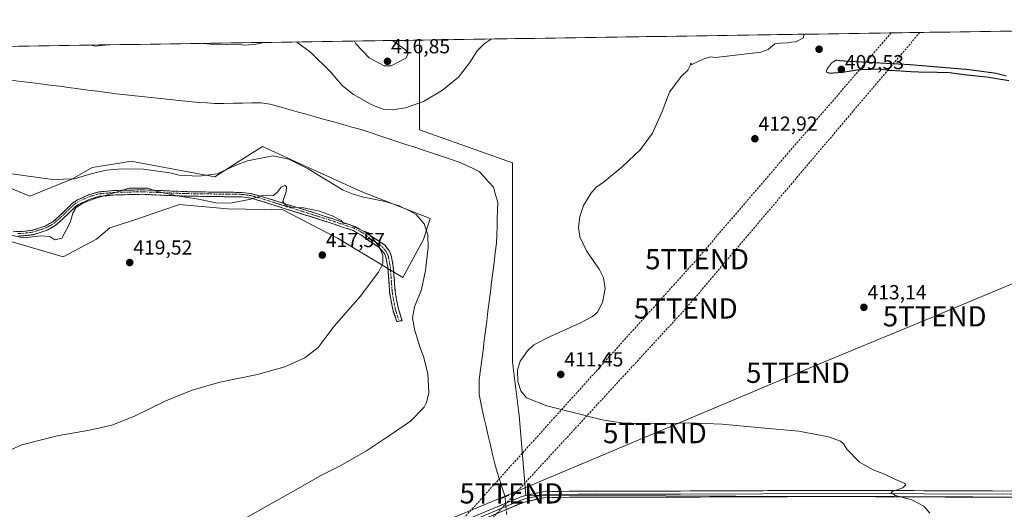
# Model space of a CAD drawing. Units: metres. Extents: x 604384 to 607843, y 4706082 to 4708447.
# Drawn here: x 605249 to 605735, y 4708180 to 4708422 of the extents above; entities that cross this region are included whole.
import ezdxf
from ezdxf.enums import TextEntityAlignment as Align

# ---------------------------------------------------------------- set-up
doc = ezdxf.new("R2010")
doc.units = ezdxf.units.M
doc.header["$MEASUREMENT"] = 0
for name, pattern in [('TRAZO_Y_PUNTO', [1, 0.5, -0.25, 0, -0.25]), ('TRAZOS2', [0.375, 0.25, -0.125]), ('TRAZOSX2', [1.5, 1, -0.5])]:
    doc.linetypes.add(name, pattern=pattern)
doc.layers.get('0').update_dxf_attribs({"lineweight": 5})
for name, color, linetype, lineweight in [('Camino', 19, 'TRAZOSX2', 0), ('Camino Cxs', 19, 'Continuous', 0), ('Camino eje', 19, 'TRAZO_Y_PUNTO', 0), ('Carátula', 7, 'Continuous', 5), ('Conducción de hidrocarburos lineal', 6, 'TRAZOSX2', 0), ('Corriente natural lineal', 142, 'Continuous', 13), ('Corriente natural lineal oculto', 19, 'TRAZO_Y_PUNTO', 13), ('Cultivos herbáceos CxS', 92, 'Continuous', 0), ('Curva de nivel normal', 36, 'Continuous', 0), ('Curva de nivel normal depresión', 36, 'TRAZOS2', 0), ('Layer 0', 7, 'Continuous', 0), ('Matorral CxS', 135, 'Continuous', 0), ('Municipio CxS', 142, 'Continuous', 0), ('Puente lineal', 2, 'TRAZOS2', 0), ('Punto de cota en terreno', 7, 'Continuous', 0), ('Rótulo de punto de cota en terreno', 19, 'Continuous', 0), ('Tendido', 6, 'Continuous', 0), ('Torre de tendido puntual', 7, 'Continuous', 0)]:
    doc.layers.add(name, color=color, linetype=linetype, lineweight=lineweight)
doc.styles.add('Arial', font='txt', dxfattribs={"height": 0.2})

# ---------------------------------------------------------------- blocks, each defined once
blk = doc.blocks.new('*U152')
at = {"layer": 'Cultivos herbáceos CxS', "color": 92, "linetype": 'Continuous', "lineweight": 0}
for points in [[(605243.4, 4708312.65, 416.38), (605270.95, 4708304.54, 417.12), (605287.35, 4708313.25, 418.85), (605294.01, 4708318.89, 419), (605306.82, 4708323, 418.53), (605319.64, 4708327.37, 417.35), (605328.4, 4708330.36, 416.31), (605352.03, 4708328.28, 415.44), (605379.42, 4708327.66, 416.16), (605406.25, 4708313.77, 417.08), (605438.54, 4708294.28, 410.83), (605448.8, 4708313.08, 409.99), (605452.14, 4708323.42, 409.57), (605418.04, 4708336.84, 409.84), (605401.34, 4708344.4, 409.71), (605391.55, 4708348.84, 410.26), (605369.35, 4708358.89, 409.57), (605357.31, 4708351.44, 411.26), (605345.77, 4708344.02, 411.78), (605304.26, 4708351.72, 409.7), (605301.58, 4708351.28, 409.93), (605298.67, 4708350.81, 410.19), (605285.3, 4708348.64, 410.6), (605275.56, 4708343, 412.01), (605254.41, 4708334.53, 411.72), (605237.55, 4708341.38, 412.05)], [(605009.88, 4708404.8, 406.3), (605446.83, 4708411.46, 413.02), (605446.83, 4708396.75, 411.54), (605446.83, 4708367.24, 408.69), (605492.73, 4708350.85, 408.77), (605492.73, 4708298.39, 408.9), (605492.73, 4708252.49, 410.03), (605496.01, 4708226.26, 409.3), (605499.29, 4708186.92, 408.79), (605982.59, 4708184.56, 417.66), (606006.35, 4708185.02, 417.23), (606027.82, 4708184.1, 415.68), (606049.29, 4708181.82, 414.83), (606078.53, 4708182.28, 415.13), (606107.31, 4708183.19, 416.09)]]:
    blk.add_polyline3d(points, dxfattribs=at)
blk = doc.blocks.new('*U157')
at = {"layer": 'Matorral CxS', "color": 135, "linetype": 'Continuous', "lineweight": 0}
blk.add_polyline3d([(605237.55, 4708341.38, 412.05), (605254.41, 4708334.53, 411.72), (605275.56, 4708343, 412.01), (605285.3, 4708348.64, 410.6), (605298.67, 4708350.81, 410.19), (605301.58, 4708351.28, 409.93), (605304.26, 4708351.72, 409.7), (605345.77, 4708344.02, 411.78), (605357.31, 4708351.44, 411.26), (605369.35, 4708358.89, 409.57), (605391.55, 4708348.84, 410.26), (605401.34, 4708344.4, 409.71), (605418.04, 4708336.84, 409.84), (605452.14, 4708323.42, 409.57), (605448.8, 4708313.08, 409.99), (605438.54, 4708294.28, 410.83), (605438.54, 4708294.28, 410.83), (605406.25, 4708313.77, 417.08), (605379.42, 4708327.66, 416.16), (605352.03, 4708328.28, 415.44), (605328.4, 4708330.36, 416.31), (605319.64, 4708327.37, 417.35), (605306.82, 4708323, 418.53), (605294.01, 4708318.89, 419), (605287.35, 4708313.25, 418.85), (605270.95, 4708304.54, 417.12), (605243.4, 4708312.65, 416.38)], dxfattribs=at)
blk = doc.blocks.new('*U161')
at = {"layer": 'Cultivos herbáceos CxS', "color": 92, "linetype": 'Continuous', "lineweight": 0}
blk.add_polyline3d([(605243.4, 4708312.65, 416.38), (605270.95, 4708304.54, 417.12), (605287.35, 4708313.25, 418.85), (605294.01, 4708318.89, 419), (605306.82, 4708323, 418.53), (605319.64, 4708327.37, 417.35), (605328.4, 4708330.36, 416.31), (605352.03, 4708328.28, 415.44), (605379.42, 4708327.66, 416.16), (605406.25, 4708313.77, 417.08), (605438.54, 4708294.28, 410.83), (605448.8, 4708313.08, 409.99), (605452.14, 4708323.42, 409.57), (605418.04, 4708336.84, 409.84), (605401.34, 4708344.4, 409.71), (605391.55, 4708348.84, 410.26), (605369.35, 4708358.89, 409.57), (605357.31, 4708351.44, 411.26), (605345.77, 4708344.02, 411.78), (605304.26, 4708351.72, 409.7), (605301.58, 4708351.28, 409.93), (605298.67, 4708350.81, 410.19), (605285.3, 4708348.64, 410.6), (605275.56, 4708343, 412.01), (605254.41, 4708334.53, 411.72), (605237.55, 4708341.38, 412.05)], dxfattribs=at)
blk = doc.blocks.new('*U165')
at = {"layer": 'Matorral CxS', "color": 135, "linetype": 'Continuous', "lineweight": 0}
blk.add_polyline3d([(605243.4, 4708312.65, 416.38), (605270.95, 4708304.54, 417.12), (605287.35, 4708313.25, 418.85), (605294.01, 4708318.89, 419), (605306.82, 4708323, 418.53), (605319.64, 4708327.37, 417.35), (605328.4, 4708330.36, 416.31), (605352.03, 4708328.28, 415.44), (605379.42, 4708327.66, 416.16), (605406.25, 4708313.77, 417.08), (605438.54, 4708294.28, 410.83), (605448.8, 4708313.08, 409.99), (605452.14, 4708323.42, 409.57), (605418.04, 4708336.84, 409.84), (605401.34, 4708344.4, 409.71), (605391.55, 4708348.84, 410.26), (605369.35, 4708358.89, 409.57), (605357.31, 4708351.44, 411.26), (605345.77, 4708344.02, 411.78), (605304.26, 4708351.72, 409.7), (605301.58, 4708351.28, 409.93), (605298.67, 4708350.81, 410.19), (605285.3, 4708348.64, 410.6), (605275.56, 4708343, 412.01), (605254.41, 4708334.53, 411.72), (605237.55, 4708341.38, 412.05)], dxfattribs=at)
blk = doc.blocks.new('*U169')
at = {"layer": 'Curva de nivel normal', "color": 36, "linetype": 'Continuous', "lineweight": 0}
blk.add_polyline3d([(605239.6, 4708206.94, 415), (605250.6, 4708211.75, 415), (605267.97, 4708216.18, 415), (605283.86, 4708218.99, 415), (605294.97, 4708221.52, 415), (605305.77, 4708225.76, 415), (605321.52, 4708233.44, 415), (605334.58, 4708238.77, 415), (605348.24, 4708242.62, 415), (605366.9, 4708246.45, 415), (605380.32, 4708250.32, 415), (605390.25, 4708254.64, 415), (605396.77, 4708259.84, 415), (605404.69, 4708270.32, 415), (605417.58, 4708285.01, 415), (605426.57, 4708296.89, 415), (605428.72, 4708301.31, 415), (605428.69, 4708305.19, 415), (605427.12, 4708309.28, 415), (605424.76, 4708312.25, 415), (605423.66, 4708313.92, 415), (605422.38, 4708314.95, 415), (605421.84, 4708316.44, 415), (605418.75, 4708317.32, 415), (605414.96, 4708319.08, 415), (605412.27, 4708320.52, 415), (605409.18, 4708321.07, 415), (605408.21, 4708322.45, 415), (605406.57, 4708323.29, 415), (605404.26, 4708324.6, 415), (605400.93, 4708325.72, 415), (605397.4, 4708327.04, 415), (605389.62, 4708328.76, 415), (605383.33, 4708329.08, 415), (605380.57, 4708330.14, 415), (605379.4, 4708331.82, 415), (605381.02, 4708336.83, 415), (605381.2, 4708339.2, 415), (605380.35, 4708339.69, 415), (605378.57, 4708338.92, 415), (605376.57, 4708336.26, 415), (605374.62, 4708334.75, 415), (605372.44, 4708334.89, 415), (605368.7, 4708334.61, 415), (605363.52, 4708333.01, 415), (605353.51, 4708331.02, 415), (605346.21, 4708331.24, 415), (605337.8, 4708332.96, 415), (605327.08, 4708334.7, 415), (605320.57, 4708336.14, 415), (605316.88, 4708337, 415), (605312.83, 4708338.46, 415), (605303.38, 4708338.4, 415), (605297.25, 4708336.42, 415), (605286.53, 4708333.28, 415), (605280.7, 4708331.08, 415), (605277.37, 4708328.79, 415), (605275.72, 4708326.06, 415), (605274.44, 4708321.44, 415), (605272.58, 4708318.07, 415), (605270.26, 4708313.69, 415), (605266.83, 4708312.95, 415), (605264.38, 4708314.51, 415), (605260.04, 4708314.95, 415), (605251.4, 4708313.96, 415), (605245.26, 4708315.26, 415)], dxfattribs=at)
blk = doc.blocks.new('*U172')
at = {"layer": 'Curva de nivel normal', "color": 36, "linetype": 'Continuous', "lineweight": 0}
for points in [[(605245.6, 4708345.44, 410), (605265.59, 4708342.76, 410), (605276.59, 4708343.09, 410), (605284.59, 4708345.53, 410), (605292.26, 4708347.34, 410), (605299.8, 4708347.97, 410), (605310.5, 4708347.8, 410), (605323.64, 4708345.93, 410), (605328.25, 4708344.8, 410), (605337.91, 4708344.32, 410), (605346.91, 4708345.52, 410), (605355.82, 4708349.58, 410), (605361.89, 4708351.92, 410), (605374.38, 4708354.33, 410), (605382.26, 4708352.77, 410), (605391.88, 4708348, 410), (605396.61, 4708344.97, 410), (605400.79, 4708342.57, 410), (605409.18, 4708337.45, 410), (605414.13, 4708335.46, 410), (605418.52, 4708334.13, 410), (605429.77, 4708331.81, 410), (605436.7, 4708329.72, 410), (605441.86, 4708327.15, 410), (605445.08, 4708325.38, 410), (605449.08, 4708320.73, 410), (605450.93, 4708315.43, 410), (605451.1, 4708309.15, 410), (605449.82, 4708297.72, 410), (605447.73, 4708288.39, 410), (605444.28, 4708279.79, 410), (605443.36, 4708274.36, 410), (605444.48, 4708267.99, 410), (605445.51, 4708265.01, 410), (605446.76, 4708260.6, 410), (605448.95, 4708254.79, 410), (605450.87, 4708246.83, 410), (605451.39, 4708237.49, 410), (605450.31, 4708232.66, 410), (605449.02, 4708230.4, 410), (605442.33, 4708223.4, 410), (605433.92, 4708217.69, 410), (605420.67, 4708208.88, 410), (605407.69, 4708201.48, 410), (605398.07, 4708196.57, 410), (605385.7, 4708189.53, 410), (605372.24, 4708182.05, 410), (605344.91, 4708166.53, 410)], [(605698.69, 4708178.05, 410), (605695.79, 4708181.52, 410), (605689.84, 4708184.56, 410), (605681.71, 4708186.75, 410), (605679.64, 4708188.06, 410), (605680.14, 4708188.69, 410), (605685.38, 4708190.54, 410), (605686.88, 4708191.96, 410), (605686.4, 4708192.69, 410), (605681.44, 4708194.86, 410), (605676.34, 4708197.29, 410), (605670.7, 4708199.38, 410), (605663.94, 4708203.17, 410), (605657.72, 4708209.61, 410), (605656.07, 4708212.3, 410), (605654.54, 4708213.55, 410), (605648.62, 4708215.68, 410), (605634.03, 4708218.48, 410), (605615.5, 4708220.08, 410), (605596.12, 4708222, 410), (605579.36, 4708222.56, 410), (605571.08, 4708222.29, 410), (605557.42, 4708222.52, 410), (605552.54, 4708222.33, 410), (605550.46, 4708222.55, 410), (605547.51, 4708222.38, 410), (605536.91, 4708224.11, 410), (605509.59, 4708230.98, 410), (605499.66, 4708234.89, 410), (605496.8, 4708238.42, 410), (605495.4, 4708243.03, 410), (605495.09, 4708248.57, 410), (605496.55, 4708253.11, 410), (605500.04, 4708258.08, 410), (605503.19, 4708261.05, 410), (605510.88, 4708265.1, 410), (605525.87, 4708271.72, 410), (605532.21, 4708275.01, 410), (605534.68, 4708277.26, 410), (605537.17, 4708282.02, 410), (605538.49, 4708288.82, 410), (605537.69, 4708294.15, 410), (605535.42, 4708298.42, 410), (605529.18, 4708307.49, 410), (605526, 4708314.32, 410), (605525.21, 4708319.05, 410), (605525.86, 4708324.5, 410), (605527.76, 4708329.86, 410), (605531.33, 4708335.83, 410), (605533.87, 4708338.71, 410), (605538.09, 4708341.71, 410), (605546.85, 4708348.92, 410), (605555.82, 4708357.54, 410), (605561.84, 4708365.58, 410), (605566.52, 4708376.2, 410), (605570.26, 4708385.7, 410), (605575.86, 4708393.53, 410), (605579.18, 4708396.7, 410), (605580.36, 4708398.87, 410), (605580.72, 4708400.02, 410), (605581.2, 4708399.37, 410), (605586.82, 4708402.07, 410), (605590.37, 4708403.17, 410), (605592.66, 4708402.94, 410), (605598.7, 4708403.53, 410), (605615.31, 4708405.49, 410), (605618.89, 4708406.89, 410), (605622.19, 4708409.56, 410), (605624.85, 4708410.02, 410), (605628.19, 4708410.04, 410), (605630.41, 4708410.46, 410), (605632.54, 4708410.61, 410), (605636.29, 4708412.59, 410), (605636.43, 4708414.35, 410)], [(605482.25, 4708412, 410), (605482.22, 4708411.98, 410), (605478.66, 4708409.64, 410), (605475.23, 4708406.22, 410), (605471.58, 4708400.42, 410), (605466.11, 4708393.25, 410), (605458.22, 4708386.76, 410), (605448.7, 4708381.18, 410), (605439.85, 4708377.99, 410), (605433.26, 4708377.07, 410), (605428.91, 4708377.38, 410), (605423.31, 4708379.45, 410), (605414.22, 4708384.69, 410), (605408.66, 4708389.14, 410), (605403.09, 4708395.56, 410), (605393.14, 4708405.28, 410), (605386.08, 4708410.54, 410)], [(605293.05, 4708409.12, 410), (605286.96, 4708408.52, 410), (605284.51, 4708408.99, 410)], [(605370.08, 4708410.29, 410), (605366.06, 4708409.4, 410), (605360.65, 4708408.98, 410), (605355.58, 4708409.5, 410), (605347.07, 4708409.06, 410), (605340.25, 4708409.71, 410), (605339.86, 4708409.83, 410)]]:
    blk.add_polyline3d(points, dxfattribs=at)
blk = doc.blocks.new('5PATER')
at = {"layer": 'Carátula', "linetype": 'Continuous', "lineweight": 5}
h = blk.add_hatch(color=250, dxfattribs=at)
edge = h.paths.add_edge_path()
edge.add_ellipse((0, 0.01), major_axis=(-1.33, -1.34), ratio=0.999422, start_angle=0, end_angle=360)
blk = doc.blocks.new('5TTEND')
blk.add_text('5TTEND', height=10).set_placement((0, 0), align=Align.MIDDLE_CENTER)

msp = doc.modelspace()

# ---------------------------------------------------------------- linework, layer by layer
at = {"layer": 'Camino', "color": 19, "linetype": 'TRAZOSX2', "lineweight": 0}
for points in [[(605246.33, 4708316.93), (605250.95, 4708317.06), (605255.64, 4708317.62), (605262.06, 4708319.68), (605265.75, 4708321.78), (605269.33, 4708324.91), (605275.6, 4708331), (605277.44, 4708332.33), (605283.36, 4708335.08), (605288.47, 4708336.57), (605296.76, 4708337.3), (605310.03, 4708337.58), (605334.02, 4708336.61), (605359.28, 4708336.3), (605364.23, 4708335.61), (605372.07, 4708333.31), (605395.94, 4708325.93), (605414.9, 4708319.5), (605419.56, 4708316.98), (605429.62, 4708310.36), (605432.04, 4708307.26), (605432.89, 4708305.13), (605433.87, 4708299.8), (605434.79, 4708287.31), (605436.25, 4708279.28), (605438.3, 4708272.96), (605436.76, 4708272.85)], [(605436.76, 4708272.85), (605435.57, 4708272.46), (605433.58, 4708278.6), (605432.8, 4708282.88), (605432.06, 4708286.96), (605431.14, 4708299.45), (605430.23, 4708304.37), (605429.63, 4708305.88), (605427.55, 4708308.54), (605426.66, 4708309.33), (605421.67, 4708312.61), (605418.36, 4708315.12), (605416.26, 4708316.25), (605414.02, 4708317.46), (605404.65, 4708320.64), (605392.94, 4708324.39), (605381.01, 4708328.08), (605369.29, 4708331.83), (605365.39, 4708332.98), (605363.78, 4708333.44), (605361.39, 4708333.77), (605358.99, 4708334.1), (605346.43, 4708334.26), (605331.69, 4708334.46), (605319.68, 4708334.94), (605310.01, 4708335.37), (605296.88, 4708335.09), (605288.88, 4708334.39), (605284.14, 4708333), (605281.42, 4708331.74), (605278.57, 4708330.42), (605277.74, 4708329.82), (605277.03, 4708329.3), (605270.83, 4708323.28), (605267.04, 4708319.97), (605262.96, 4708317.64), (605256.11, 4708315.45), (605251.11, 4708314.85), (605248.66, 4708314.79)]]:
    msp.add_lwpolyline(points, dxfattribs=at)
at = {"layer": 'Camino Cxs', "color": 19, "linetype": 'Continuous', "lineweight": 0}
msp.add_polyline3d([(605246.33, 4708316.93, 414.63), (605250.95, 4708317.06, 414.47), (605255.64, 4708317.62, 414.29), (605258.85, 4708318.65, 413.97), (605262.06, 4708319.68, 413.68), (605265.75, 4708321.78, 413.73), (605269.33, 4708324.91, 413.66), (605272.47, 4708327.96, 413.94), (605275.6, 4708331, 414.02), (605277.44, 4708332.33, 414.27), (605280.4, 4708333.71, 414.18), (605283.36, 4708335.08, 414.11), (605285.92, 4708335.83, 414.21), (605288.47, 4708336.57, 414.4), (605292.62, 4708336.94, 414.77), (605296.76, 4708337.3, 414.91), (605301.18, 4708337.39, 415.04), (605305.61, 4708337.49, 415.19), (605310.03, 4708337.58, 415.18), (605314.83, 4708337.39, 415.12), (605319.63, 4708337.19, 414.92), (605324.42, 4708337, 414.6), (605329.22, 4708336.8, 414.13), (605334.02, 4708336.61, 413.74), (605338.23, 4708336.56, 413.56), (605342.44, 4708336.51, 413.54), (605346.65, 4708336.46, 413.57), (605350.86, 4708336.4, 413.56), (605355.07, 4708336.35, 413.89), (605359.28, 4708336.3, 414.17), (605364.23, 4708335.61, 414.38), (605368.15, 4708334.46, 414.69), (605372.07, 4708333.31, 415.1), (605376.84, 4708331.83, 415.11), (605381.62, 4708330.36, 414.77), (605386.39, 4708328.88, 414.86), (605391.17, 4708327.41, 415.04), (605395.94, 4708325.93, 414.88), (605399.73, 4708324.64, 414.91), (605403.52, 4708323.36, 415.04), (605407.32, 4708322.07, 415), (605411.11, 4708320.79, 414.71), (605414.9, 4708319.5, 414.73), (605417.23, 4708318.24, 414.95), (605419.56, 4708316.98, 415.08), (605422.91, 4708314.77, 414.97), (605426.27, 4708312.57, 414.94), (605429.62, 4708310.36, 414.6), (605432.04, 4708307.26, 414.1), (605432.89, 4708305.13, 413.89), (605433.38, 4708302.47, 413.7), (605433.87, 4708299.8, 413.5), (605434.18, 4708295.64, 412.99), (605434.48, 4708291.47, 412.52), (605434.79, 4708287.31, 412.32), (605435.52, 4708283.3, 412.22), (605436.25, 4708279.28, 412.06), (605437.27, 4708276.12, 411.88), (605438.3, 4708272.96, 411.65), (605436.76, 4708272.85, 412.31), (605435.57, 4708272.46, 412.55), (605434.57, 4708275.53, 412.54), (605433.58, 4708278.6, 412.63), (605432.8, 4708282.88, 412.8), (605432.06, 4708286.96, 412.98), (605431.75, 4708291.12, 413.23), (605431.45, 4708295.28, 413.55), (605431.14, 4708299.45, 413.81), (605430.69, 4708301.91, 414.03), (605430.23, 4708304.37, 414.26), (605429.63, 4708305.88, 414.5), (605427.55, 4708308.54, 415.04), (605426.66, 4708309.33, 415.16), (605424.16, 4708310.97, 415.35), (605421.67, 4708312.61, 415.35), (605418.36, 4708315.12, 415.61), (605416.26, 4708316.25, 415.6), (605414.02, 4708317.46, 415.31), (605409.33, 4708319.05, 415.29), (605404.65, 4708320.64, 415.55), (605400.75, 4708321.89, 415.55), (605396.84, 4708323.14, 415.39), (605392.94, 4708324.39, 415.37), (605388.96, 4708325.62, 415.52), (605384.99, 4708326.85, 415.42), (605381.01, 4708328.08, 415.13), (605377.1, 4708329.33, 415.37), (605373.2, 4708330.58, 415.37), (605369.29, 4708331.83, 415.18), (605365.39, 4708332.98, 414.86), (605363.78, 4708333.44, 414.73), (605361.39, 4708333.77, 414.58), (605358.99, 4708334.1, 414.48), (605354.8, 4708334.15, 414.33), (605350.62, 4708334.2, 414.19), (605346.43, 4708334.26, 414.19), (605341.52, 4708334.32, 414.25), (605336.61, 4708334.39, 414.36), (605331.69, 4708334.46, 414.58), (605327.69, 4708334.62, 414.84), (605323.68, 4708334.78, 415.14), (605319.68, 4708334.94, 415.46), (605314.84, 4708335.16, 415.8), (605310.01, 4708335.37, 415.96), (605305.63, 4708335.28, 415.92), (605301.26, 4708335.18, 415.61), (605296.88, 4708335.09, 415.38), (605292.88, 4708334.74, 415.17), (605288.88, 4708334.39, 414.81), (605284.14, 4708333, 414.71), (605281.42, 4708331.74, 415.02), (605278.57, 4708330.42, 414.78), (605277.74, 4708329.82, 414.63), (605277.03, 4708329.3, 414.42), (605273.93, 4708326.29, 414.25), (605270.83, 4708323.28, 413.89), (605268.93, 4708321.62, 413.95), (605267.04, 4708319.97, 413.92), (605262.96, 4708317.64, 414.12), (605259.53, 4708316.55, 414.5), (605256.11, 4708315.45, 414.65), (605253.61, 4708315.15, 414.66), (605251.11, 4708314.85, 414.67), (605248.66, 4708314.79, 414.77)], dxfattribs=at)
at = {"layer": 'Camino eje', "color": 19, "linetype": 'TRAZO_Y_PUNTO', "lineweight": 0}
msp.add_lwpolyline([(605248.63, 4708316.04), (605251.02, 4708316.1), (605255.85, 4708316.68), (605262.45, 4708318.8), (605266.31, 4708320.99), (605269.98, 4708324.2), (605276.22, 4708330.26), (605277.01, 4708330.84), (605277.93, 4708331.5), (605280.89, 4708332.88), (605283.7, 4708334.18), (605288.65, 4708335.62), (605296.82, 4708336.34), (605310.02, 4708336.62), (605319.73, 4708336.19), (605331.73, 4708335.71), (605346.45, 4708335.51), (605359.08, 4708335.35), (605361.56, 4708335.01), (605364.04, 4708334.67), (605365.74, 4708334.18), (605369.66, 4708333.03), (605381.38, 4708329.27), (605393.32, 4708325.58), (605405.04, 4708321.83), (605414.52, 4708318.61), (605416.85, 4708317.35), (605419.04, 4708316.17), (605422.39, 4708313.64), (605427.42, 4708310.33), (605428.47, 4708309.4), (605430.73, 4708306.51), (605431.44, 4708304.72), (605432.38, 4708299.61), (605433.3, 4708287.12), (605434.03, 4708283.11), (605434.79, 4708278.91), (605436.76, 4708272.85)], dxfattribs=at)
at = {"layer": 'Conducción de hidrocarburos lineal', "color": 6, "linetype": 'TRAZOSX2', "lineweight": 0}
for points in [[(605679.57, 4708415.01, 410.33), (605583.79, 4708303.38, 412.8), (605459.59, 4708165.47, 408.37), (605247.99, 4707903.02, 410.61), (605034.28, 4707653.06, 415.06), (604986.9, 4707594.01, 414.57), (604980.82, 4707579.45, 414.15), (604877.04, 4707357.41, 403.37), (604904.35, 4707137.89, 389.13), (604871.08, 4707057.66, 382.94), (604864, 4707040.18, 380.62), (604799.26, 4706882.99, 378.37), (604708.16, 4706677.21, 395.5), (604609.3, 4706589.45, 383.02), (604536.76, 4706519.94, 383.17), (604465.95, 4706451.56, 391.79), (604414.36, 4706407.31, 387.87), (604414.35, 4706407.31, 387.87)], [(605693.74, 4708415.23, 410.43), (605578.25, 4708279.04, 411.77), (605417.46, 4708104.68, 408.04), (605274.78, 4707921.41, 409.76), (605128.09, 4707748.75, 411.53), (605042.02, 4707645.47, 415.24), (604994.15, 4707589.67, 414.21), (604989.24, 4707577.14, 413.67), (604887.52, 4707356.41, 401.57), (604897.86, 4707266.7, 397.75), (604912.76, 4707137.33, 389.65), (604883.97, 4707066.73, 385.63), (604877.62, 4707042.57, 381.38), (604808.74, 4706873.87, 378.69), (604722.37, 4706682.92, 395.21), (604624.47, 4706589.2, 383.2), (604470.97, 4706442.25, 391.96), (604414.65, 4706388.03, 389.37), (604414.64, 4706388.02, 389.37)]]:
    msp.add_polyline3d(points, dxfattribs=at)
at = {"layer": 'Corriente natural lineal', "color": 142, "linetype": 'Continuous', "lineweight": 13}
msp.add_polyline3d([(605489.02, 4708186.06, 408.42), (605487.75, 4708190.13, 408.07), (605486.48, 4708194.21, 407.43), (605485.2, 4708198.28, 407.66), (605483.93, 4708202.35, 407.98), (605482.86, 4708206.95, 408.12), (605481.79, 4708211.55, 407.77), (605480.72, 4708216.16, 407.64), (605479.64, 4708220.76, 408.08), (605478.57, 4708225.36, 408.5), (605477.5, 4708229.96, 408.53), (605476.87, 4708233.25, 408.53), (605476.23, 4708236.53, 408.28), (605476.28, 4708240.29, 407.93), (605476.32, 4708244.04, 407.68), (605476.93, 4708248.84, 408.21), (605477.54, 4708253.64, 408.46), (605478.14, 4708258.45, 408.45), (605478.75, 4708263.25, 408.4), (605479.36, 4708268.05, 408.42), (605479.97, 4708272.85, 408.04), (605480.58, 4708277.66, 408), (605481.18, 4708282.46, 407.86), (605481.79, 4708287.26, 408), (605482.4, 4708292.06, 408.44), (605483.01, 4708296.86, 408.48), (605483.61, 4708301.67, 408.46), (605484.22, 4708306.47, 408.23), (605484.83, 4708311.27, 407.97), (605484.95, 4708315.3, 407.95), (605485.07, 4708319.33, 407.91), (605485.19, 4708323.37, 407.86), (605485.31, 4708327.4, 407.82), (605485.43, 4708331.43, 407.82), (605484.34, 4708335.17, 408.04), (605483.25, 4708338.9, 408.12), (605480.9, 4708341.5, 407.87), (605478.54, 4708344.09, 407.95), (605476.19, 4708346.69, 407.83), (605472.94, 4708348.23, 407.8), (605469.68, 4708349.76, 407.98), (605466.43, 4708351.3, 407.79), (605462.03, 4708352.76, 407.35), (605457.62, 4708354.21, 407.44), (605453.22, 4708355.67, 407.71), (605448.82, 4708357.12, 407.41), (605444.41, 4708358.58, 406.98), (605440.01, 4708360.03, 407.54), (605435.6, 4708361.49, 407.69), (605431.2, 4708362.94, 407.12), (605426.8, 4708364.4, 407.38), (605422.39, 4708365.85, 407.54), (605417.99, 4708367.31, 407.35), (605413.48, 4708368.57, 407.03), (605408.96, 4708369.83, 407.49), (605404.45, 4708371.1, 407.55), (605399.93, 4708372.36, 407.26), (605395.42, 4708373.62, 407.12), (605390.91, 4708374.88, 407.4), (605386.39, 4708376.14, 407.68), (605381.88, 4708377.41, 407.2), (605377.36, 4708378.67, 406.87), (605372.85, 4708379.93, 407.36), (605368.65, 4708380.59, 407.6), (605364.05, 4708380.5, 407.61), (605359.45, 4708380.42, 407.56), (605354.86, 4708380.33, 407.51), (605350.26, 4708380.25, 407.33), (605345.66, 4708380.16, 407.25), (605341.96, 4708380.45, 407.17), (605338.25, 4708380.73, 407.14), (605334.55, 4708381.02, 407.06), (605329.88, 4708381.51, 406.91), (605325.2, 4708382, 406.78), (605320.53, 4708382.49, 406.67), (605315.85, 4708382.99, 406.53), (605311.18, 4708383.48, 406.36), (605306.5, 4708383.97, 406.52), (605301.83, 4708384.46, 406.6), (605297.15, 4708384.95, 406.59), (605292.47, 4708385.57, 406.53), (605287.8, 4708386.19, 406.55), (605283.12, 4708386.81, 406.45), (605278.45, 4708387.43, 406.26), (605273.77, 4708388.04, 405.98), (605269.09, 4708388.66, 405.85), (605264.42, 4708389.28, 406.09), (605259.74, 4708389.9, 406.33), (605254.87, 4708390.51, 406.4), (605249.99, 4708391.11, 406.21), (605245.12, 4708391.72, 405.99)], dxfattribs=at)
at = {"layer": 'Corriente natural lineal oculto', "color": 19, "linetype": 'TRAZO_Y_PUNTO', "lineweight": 13}
msp.add_polyline3d([(605489.83, 4708177.31, 407.73), (605489.43, 4708181.68, 408.26), (605489.02, 4708186.06, 408.42)], dxfattribs=at)
at = {"layer": 'Cultivos herbáceos CxS', "color": 92, "linetype": 'Continuous', "lineweight": 0}
for points in [[(606107.31, 4708183.19, 416.09), (606078.53, 4708182.28, 415.13), (606049.29, 4708181.82, 414.83), (606027.82, 4708184.1, 415.68), (606006.35, 4708185.02, 417.23), (605982.59, 4708184.56, 417.66), (605499.29, 4708186.92, 408.79), (605496.01, 4708226.26, 409.3), (605492.73, 4708252.49, 410.03), (605492.73, 4708298.39, 408.9), (605492.73, 4708350.85, 408.77), (605446.83, 4708367.24, 408.69), (605446.83, 4708396.75, 411.54), (605446.83, 4708411.46, 413.02), (606107.24, 4708421.53, 416.99)], [(606107.24, 4708421.53, 416.99), (605446.83, 4708411.46, 413.02)], [(605446.83, 4708411.46, 413.02), (605009.88, 4708404.8, 406.3)], [(605446.83, 4708411.46, 413.02), (605446.83, 4708396.75, 411.54), (605446.83, 4708367.24, 408.69), (605492.73, 4708350.85, 408.77), (605492.73, 4708298.39, 408.9), (605492.73, 4708252.49, 410.03), (605496.01, 4708226.26, 409.3), (605499.29, 4708186.92, 408.79), (605982.59, 4708184.56, 417.66), (606006.35, 4708185.02, 417.23), (606027.82, 4708184.1, 415.68), (606049.29, 4708181.82, 414.83), (606078.53, 4708182.28, 415.13), (606107.31, 4708183.19, 416.09), (606121.55, 4708173.83, 416.41), (606141.94, 4708140.69, 416.9), (606184.87, 4708146.87, 417.05), (606200.3, 4708148.49, 417.79), (606215.87, 4708161.08, 417.99), (606343.33, 4708138.13, 419.58), (606343.33, 4708130.63, 420.28)], [(605446.83, 4708411.46, 413.02), (605446.83, 4708396.75, 411.54), (605446.83, 4708367.24, 408.69), (605492.73, 4708350.85, 408.77), (605492.73, 4708298.39, 408.9), (605492.73, 4708252.49, 410.03), (605496.01, 4708226.26, 409.3), (605499.29, 4708186.92, 408.79), (605982.59, 4708184.56, 417.66), (606006.35, 4708185.02, 417.23), (606027.82, 4708184.1, 415.68), (606049.29, 4708181.82, 414.83), (606078.53, 4708182.28, 415.13), (606107.31, 4708183.19, 416.09), (606121.55, 4708173.83, 416.41), (606141.94, 4708140.69, 416.9), (606184.87, 4708146.87, 417.05), (606200.3, 4708148.49, 417.79), (606215.87, 4708161.08, 417.99), (606343.33, 4708138.13, 419.58), (606343.33, 4708130.63, 420.28)]]:
    msp.add_polyline3d(points, dxfattribs=at)
at = {"layer": 'Curva de nivel normal', "color": 36, "linetype": 'Continuous', "lineweight": 0}
msp.add_polyline3d([(605414.74, 4708410.97, 415), (605415.38, 4708409.57, 415), (605421.94, 4708402.78, 415), (605429.43, 4708398.84, 415), (605432.89, 4708398.69, 415), (605440.07, 4708402.63, 415), (605441.26, 4708404.66, 415), (605439.94, 4708406.63, 415), (605435.47, 4708409.75, 415), (605433.54, 4708411.26, 415)], dxfattribs=at)
at = {"layer": 'Curva de nivel normal depresión', "color": 36, "linetype": 'TRAZOS2', "lineweight": 0}
msp.add_polyline3d([(605736.52, 4708393.77, 410), (605730.83, 4708395.17, 410), (605717.16, 4708396.98, 410), (605688.51, 4708399.37, 410), (605654.68, 4708401.24, 410), (605652.51, 4708401.55, 410), (605650.33, 4708400.3, 410), (605647.92, 4708397.2, 410), (605647.59, 4708395.66, 410), (605649.43, 4708395.1, 410), (605655.58, 4708395.56, 410), (605663.61, 4708396.84, 410), (605674.18, 4708397.18, 410), (605678.48, 4708396.51, 410), (605682.74, 4708396.33, 410), (605691.15, 4708395.76, 410), (605707.73, 4708395.46, 410), (605717.17, 4708394.22, 410), (605727.31, 4708393.18, 410), (605732.59, 4708392.27, 410), (605737.72, 4708391.5, 410)], dxfattribs=at)
at = {"layer": 'Layer 0', "linetype": 'Continuous', "lineweight": 0}
for points in [[(605460, 4708170.65), (605497.28, 4708186.29), (605507.68, 4708188.64), (605525.05, 4708188.97), (605575.66, 4708188.97), (605657.03, 4708189.3), (605734.41, 4708188.97), (605771.78, 4708189.3), (605875.64, 4708189.63), (605966.6, 4708188.97), (606033.4, 4708188.31), (606104.47, 4708188.64), (606120.23, 4708189.3), (606133, 4708191.26), (606143.17, 4708193.56), (606158.9, 4708197.82), (606185.25, 4708209.35), (606217.55, 4708223.85), (606259.14, 4708250.91), (606275.44, 4708261.23), (606290.77, 4708268), (606302.59, 4708270.47), (606316.04, 4708268.99), (606323.36, 4708266.13)], [(606324.9, 4708263.92), (606315.68, 4708267.52), (606302.66, 4708268.95), (606291.23, 4708266.57), (606276.15, 4708259.9), (606259.95, 4708249.65), (606218.27, 4708222.53), (606185.86, 4708207.98), (606159.4, 4708196.4), (606143.53, 4708192.1), (606133.28, 4708189.79), (606120.38, 4708187.8), (606104.5, 4708187.14), (606033.4, 4708186.81), (605966.59, 4708187.47), (605875.64, 4708188.13), (605771.79, 4708187.8), (605734.42, 4708187.47), (605657.02, 4708187.8), (605575.67, 4708187.47), (605525.06, 4708187.47), (605507.87, 4708187.14), (605497.61, 4708184.82), (605460.74, 4708169.39)], [(606104.54, 4708185.64), (606033.39, 4708185.31), (605966.58, 4708185.97), (605875.63, 4708186.63), (605771.8, 4708186.3), (605734.42, 4708185.97), (605657.02, 4708186.3), (605575.67, 4708185.97), (605525.08, 4708185.97), (605508.05, 4708185.64), (605497.94, 4708183.36), (605461.58, 4708167.95)]]:
    msp.add_lwpolyline(points, dxfattribs=at)
for points in [[(605480.71, 4708179.34, 408.42), (605484.85, 4708181.08, 408.36), (605489, 4708182.81, 408.44), (605493.14, 4708184.55, 408.64), (605497.28, 4708186.29, 408.77), (605500.75, 4708187.07, 408.84), (605504.22, 4708187.85, 408.9), (605507.68, 4708188.64, 408.92), (605512.03, 4708188.72, 408.89), (605516.37, 4708188.8, 408.87), (605520.71, 4708188.89, 408.89), (605525.05, 4708188.97, 408.92), (605529.65, 4708188.97, 408.93), (605534.25, 4708188.97, 408.95), (605538.85, 4708188.97, 408.97), (605543.45, 4708188.97, 408.98), (605548.06, 4708188.97, 408.98), (605552.66, 4708188.97, 408.97), (605557.26, 4708188.97, 408.97), (605561.86, 4708188.97, 408.97), (605566.46, 4708188.97, 409.02), (605571.06, 4708188.97, 409), (605575.66, 4708188.97, 409.05), (605580.45, 4708188.99, 409.07), (605585.23, 4708189.01, 409.04), (605590.02, 4708189.03, 409.03), (605594.81, 4708189.05, 409.05), (605599.59, 4708189.07, 409.09), (605604.38, 4708189.09, 409.13), (605609.16, 4708189.11, 409.14), (605613.95, 4708189.13, 409.14), (605618.74, 4708189.15, 409.15), (605623.52, 4708189.16, 409.17), (605628.31, 4708189.18, 409.17), (605633.09, 4708189.2, 409.2), (605637.88, 4708189.22, 409.26), (605642.67, 4708189.24, 409.33), (605647.45, 4708189.26, 409.43), (605652.24, 4708189.28, 409.5), (605657.03, 4708189.3, 409.61), (605661.86, 4708189.28, 409.68), (605666.7, 4708189.26, 409.77), (605671.54, 4708189.24, 409.82), (605676.37, 4708189.22, 409.91), (605681.21, 4708189.2, 409.99), (605686.05, 4708189.18, 410.13), (605690.88, 4708189.16, 410.31), (605695.72, 4708189.14, 410.53), (605700.56, 4708189.11, 410.75), (605705.39, 4708189.09, 411.01), (605710.23, 4708189.07, 411.24), (605715.07, 4708189.05, 411.5), (605719.9, 4708189.03, 411.77), (605724.74, 4708189.01, 412.04), (605729.58, 4708188.99, 412.34), (605734.41, 4708188.97, 412.63), (605739.08, 4708189.01, 412.9)], [(605739.09, 4708186.01, 412.54), (605734.42, 4708185.97, 412.27), (605729.58, 4708185.99, 412.01), (605724.74, 4708186.01, 411.76), (605719.91, 4708186.03, 411.51), (605715.07, 4708186.05, 411.25), (605710.23, 4708186.07, 411), (605705.4, 4708186.09, 410.78), (605700.56, 4708186.11, 410.54), (605695.72, 4708186.14, 410.29), (605690.88, 4708186.16, 410.08), (605686.05, 4708186.18, 409.93), (605681.21, 4708186.2, 409.79), (605676.37, 4708186.22, 409.72), (605671.54, 4708186.24, 409.66), (605666.7, 4708186.26, 409.61), (605661.86, 4708186.28, 409.54), (605657.02, 4708186.3, 409.46), (605652.24, 4708186.28, 409.38), (605647.45, 4708186.26, 409.29), (605642.67, 4708186.24, 409.19), (605637.88, 4708186.22, 409.12), (605633.1, 4708186.2, 409.08), (605628.31, 4708186.18, 409.05), (605623.53, 4708186.16, 409.01), (605618.74, 4708186.15, 408.98), (605613.95, 4708186.13, 408.96), (605609.17, 4708186.11, 408.96), (605604.38, 4708186.09, 408.96), (605599.6, 4708186.07, 408.93), (605594.81, 4708186.05, 408.89), (605590.03, 4708186.03, 408.88), (605585.24, 4708186.01, 408.9), (605580.45, 4708185.99, 408.9), (605575.67, 4708185.97, 408.88), (605571.07, 4708185.97, 408.83), (605566.47, 4708185.97, 408.85), (605561.87, 4708185.97, 408.8), (605557.27, 4708185.97, 408.83), (605552.67, 4708185.97, 408.82), (605548.07, 4708185.97, 408.83), (605543.47, 4708185.97, 408.83), (605538.88, 4708185.97, 408.81), (605534.28, 4708185.97, 408.79), (605529.68, 4708185.97, 408.76), (605525.08, 4708185.97, 408.73), (605520.82, 4708185.89, 408.7), (605516.56, 4708185.81, 408.68), (605512.31, 4708185.72, 408.7), (605508.05, 4708185.64, 408.74), (605504.68, 4708184.88, 408.72), (605501.31, 4708184.12, 408.7), (605497.94, 4708183.36, 408.68), (605493.4, 4708181.44, 408.32), (605488.85, 4708179.51, 407.96)]]:
    msp.add_polyline3d(points, dxfattribs=at)
at = {"layer": 'Municipio CxS', "color": 142, "linetype": 'Continuous', "lineweight": 0}
msp.add_polyline3d([(605248.94, 4708408.45, 408.39), (605253.94, 4708408.52, 408.61), (605258.93, 4708408.6, 408.79), (605263.93, 4708408.67, 409.01), (605268.93, 4708408.75, 409.23), (605273.92, 4708408.83, 409.45), (605278.92, 4708408.9, 409.72), (605283.92, 4708408.98, 409.91), (605288.91, 4708409.06, 409.98), (605293.91, 4708409.13, 409.94), (605298.91, 4708409.21, 409.79), (605303.9, 4708409.28, 409.61), (605308.9, 4708409.36, 409.47), (605313.89, 4708409.44, 409.37), (605318.89, 4708409.51, 409.32), (605323.89, 4708409.59, 409.32), (605328.88, 4708409.66, 409.42), (605333.88, 4708409.74, 409.64), (605338.88, 4708409.82, 409.87), (605343.87, 4708409.89, 410.04), (605348.87, 4708409.97, 410.1), (605353.87, 4708410.05, 410.01), (605358.86, 4708410.12, 410.04), (605363.86, 4708410.2, 410.14), (605368.86, 4708410.27, 409.97), (605373.85, 4708410.35, 409.75), (605378.85, 4708410.43, 409.63), (605383.84, 4708410.5, 409.74), (605388.84, 4708410.58, 410.08), (605393.84, 4708410.65, 410.57), (605398.83, 4708410.73, 411.14), (605403.83, 4708410.81, 411.8), (605408.83, 4708410.88, 412.82), (605413.82, 4708410.96, 414.09), (605418.82, 4708411.04, 415.04), (605423.82, 4708411.11, 415.43), (605428.81, 4708411.19, 415.36), (605433.81, 4708411.26, 415), (605438.81, 4708411.34, 414.37), (605443.8, 4708411.42, 413.67), (605448.8, 4708411.49, 412.96), (605453.79, 4708411.57, 412.17), (605458.79, 4708411.64, 411.42), (605463.79, 4708411.72, 410.87), (605468.78, 4708411.8, 410.44), (605473.78, 4708411.87, 410.16), (605478.78, 4708411.95, 410.03), (605483.77, 4708412.03, 409.96), (605488.77, 4708412.1, 409.89), (605493.77, 4708412.18, 409.83), (605498.76, 4708412.25, 409.78), (605503.76, 4708412.33, 409.71), (605508.76, 4708412.41, 409.63), (605513.75, 4708412.48, 409.56), (605518.75, 4708412.56, 409.51), (605523.74, 4708412.63, 409.48), (605528.74, 4708412.71, 409.45), (605533.74, 4708412.79, 409.44), (605538.73, 4708412.86, 409.45), (605543.73, 4708412.94, 409.48), (605548.73, 4708413.02, 409.51), (605553.72, 4708413.09, 409.55), (605558.72, 4708413.17, 409.67), (605563.72, 4708413.24, 409.77), (605568.71, 4708413.32, 409.8), (605573.71, 4708413.4, 409.82), (605578.71, 4708413.47, 409.84), (605583.7, 4708413.55, 409.85), (605588.7, 4708413.62, 409.87), (605593.69, 4708413.7, 409.9), (605598.69, 4708413.78, 409.93), (605603.69, 4708413.85, 409.94), (605608.68, 4708413.93, 409.94), (605613.68, 4708414.01, 409.93), (605618.68, 4708414.08, 409.92), (605623.67, 4708414.16, 409.91), (605628.67, 4708414.23, 409.9), (605633.67, 4708414.31, 409.93), (605638.66, 4708414.39, 410.02), (605643.66, 4708414.46, 410.15), (605648.66, 4708414.54, 410.24), (605653.65, 4708414.61, 410.28), (605658.65, 4708414.69, 410.3), (605663.64, 4708414.77, 410.31), (605668.64, 4708414.84, 410.3), (605673.64, 4708414.92, 410.3), (605678.63, 4708415, 410.33), (605683.63, 4708415.07, 410.36), (605688.63, 4708415.15, 410.4), (605693.62, 4708415.22, 410.43), (605698.62, 4708415.3, 410.43), (605703.62, 4708415.38, 410.42), (605708.61, 4708415.45, 410.43), (605713.61, 4708415.53, 410.42), (605718.61, 4708415.6, 410.41), (605723.6, 4708415.68, 410.41), (605728.6, 4708415.76, 410.45), (605733.59, 4708415.83, 410.52), (605738.59, 4708415.91, 410.63)], dxfattribs=at)
at = {"layer": 'Puente lineal', "color": 2, "linetype": 'TRAZOS2', "lineweight": 0}
msp.add_polyline3d([(605487.18, 4708185.29, 408.39), (605490.87, 4708186.84, 408.46)], dxfattribs=at)
at = {"layer": 'Tendido', "color": 6, "linetype": 'Continuous', "lineweight": 0}
msp.add_polyline3d([(605901.44, 4708359.22, 411.95), (605826.46, 4708328.24, 414.75), (605769.86, 4708303.98, 414.41), (605701.06, 4708275.18, 413.09), (605633.6, 4708247.31, 411.32), (605563, 4708217.56, 409.76), (605492.18, 4708187.81, 408.48), (605417.51, 4708156.85, 408.66), (605340.58, 4708124.93, 408.86), (605279.47, 4708098.09, 409.04), (605207.27, 4708068.77, 409.46), (605131.63, 4708036.56, 410.57), (605041.3, 4707999.29, 411.63), (604971.31, 4707970.1, 412.55), (604849.48, 4707918.77, 413.06)], dxfattribs=at)

# ---------------------------------------------------------------- block references
at = {"layer": 'Cultivos herbáceos CxS', "color": 92, "linetype": 'Continuous', "lineweight": 0}
for name in ['*U152', '*U161']:
    msp.add_blockref(name, (0, 0), dxfattribs=at)
at = {"layer": 'Curva de nivel normal', "color": 36, "linetype": 'Continuous', "lineweight": 0}
for name in ['*U172', '*U169']:
    msp.add_blockref(name, (0, 0), dxfattribs=at)
at = {"layer": 'Matorral CxS', "color": 135, "linetype": 'Continuous', "lineweight": 0}
for name in ['*U157', '*U165']:
    msp.add_blockref(name, (0, 0), dxfattribs=at)
at = {"layer": 'Punto de cota en terreno', "linetype": 'Continuous', "lineweight": 0}
for p in [(605644.02, 4708406.94, 410.19), (605431, 4708401, 416.85), (605655, 4708397, 409.53), (605612.33, 4708362.78, 412.92), (605398.84, 4708305.37, 417.57), (605303.77, 4708301.69, 419.52), (605666.13, 4708279.6, 413.14), (605516.52, 4708246.48, 411.45)]:
    msp.add_blockref('5PATER', p, dxfattribs=at)
at = {"layer": 'Torre de tendido puntual', "linetype": 'Continuous', "lineweight": 0}
for p in [(605583.79, 4708303.38, 412.8), (605578.25, 4708279.04, 411.77), (605701.06, 4708275.18, 413.09), (605633.6, 4708247.31, 411.32), (605563, 4708217.56, 409.76), (605492.18, 4708187.81, 408.48)]:
    msp.add_blockref('5TTEND', p, dxfattribs=at)

# ---------------------------------------------------------------- texts
at = {"layer": 'Rótulo de punto de cota en terreno', "color": 19, "linetype": 'Continuous', "lineweight": 0, "style": 'Arial'}
for s, p in [('416,85', (605432.76, 4708402.76)), ('409,53', (605656.76, 4708394.91)), ('412,92', (605614.09, 4708364.54)), ('417,57', (605400.6, 4708307.13)), ('419,52', (605305.53, 4708303.45)), ('413,14', (605667.89, 4708281.36)), ('411,45', (605518.28, 4708248.24))]:
    msp.add_text(s, height=7, dxfattribs=at).set_placement(p, align=Align.BOTTOM_LEFT)

doc.saveas('drawing.dxf')
